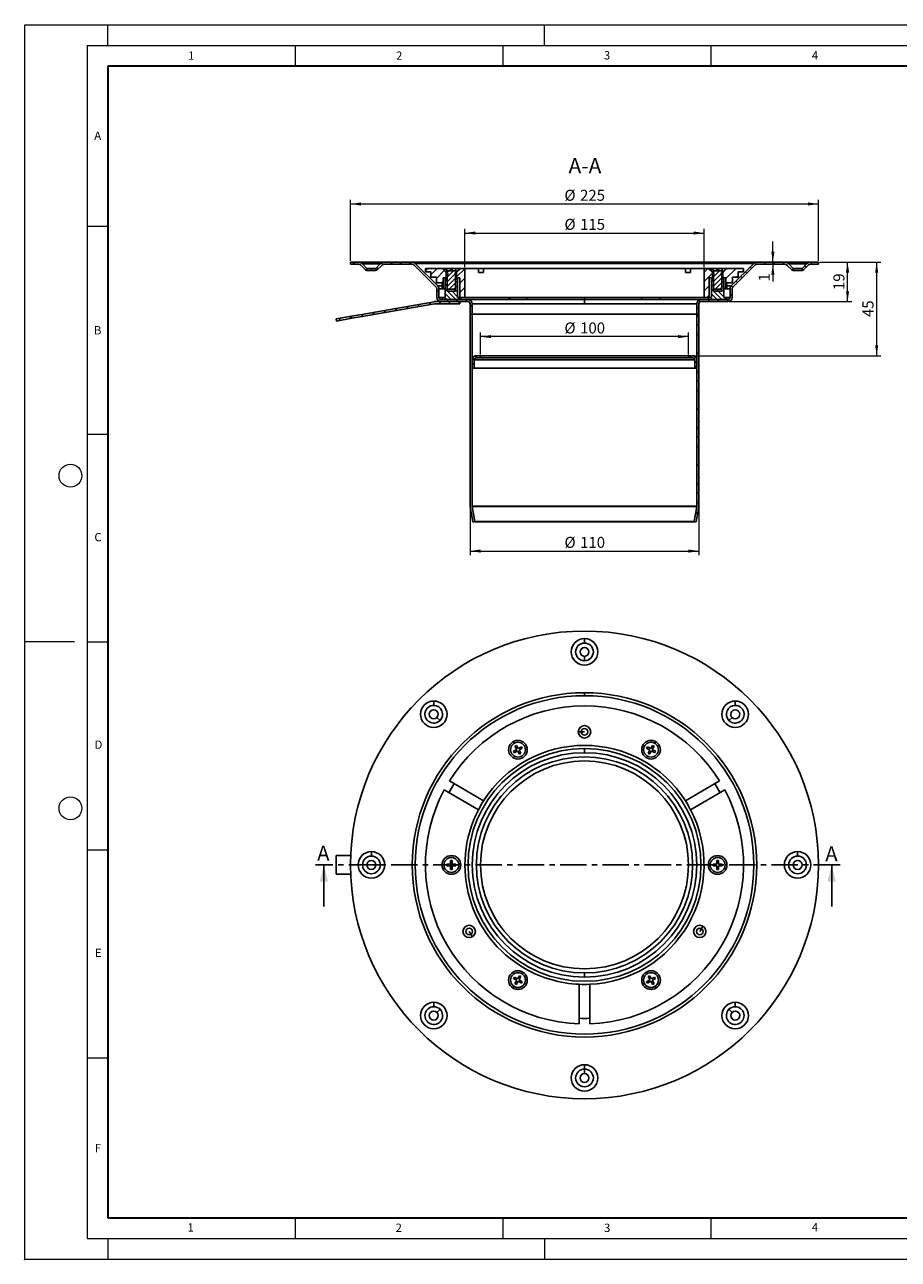
# Model space of a CAD drawing. Units: millimetres. Extents: x 0 to 420, y 0 to 297.
# Drawn here: x 0 to 210, y 0 to 297 of the extents above; entities that cross this region are included whole.
import ezdxf

# ---------------------------------------------------------------- set-up
doc = ezdxf.new("R2010")
doc.units = ezdxf.units.MM
doc.header["$PDSIZE"] = -1
doc.linetypes.add('CENTER', pattern=[10.16, 6.35, -1.27, 1.27, -1.27])
doc.styles.add('SLDTEXTSTYLE0', font='TXT', dxfattribs={"width": 0.605})
doc.dimstyles.new('SLDDIMSTYLE0', dxfattribs={"dimtxt": 2.568319, "dimasz": 2.5, "dimexe": 0, "dimexo": 0.0625, "dimgap": 0.64208, "dimtad": 1, "dimdec": 1, "dimlfac": 2, "dimrnd": 1e-09, "dimzin": 12, "dimdsep": 46, "dimtxsty": 'SLDTEXTSTYLE0', "dimsah": 1, "dimcen": 0.09, "dimadec": 0, "dimazin": 3, "dimtfac": 1, "dimtdec": 1, "dimtofl": 0, "dimtmove": 0, "dimatfit": 3, "dimfxl": 0, "dimfrac": 2, "dimtolj": 1, "dimtzin": 12, "dimarcsym": 0})
doc.dimstyles.new('SLDDIMSTYLE1', dxfattribs={"dimtxt": 2.568319, "dimasz": 2.5, "dimexe": 0, "dimexo": 0.0625, "dimgap": 0.64208, "dimtad": 1, "dimdec": 1, "dimlfac": 2, "dimrnd": 1e-09, "dimzin": 12, "dimdsep": 46, "dimtxsty": 'SLDTEXTSTYLE0', "dimsah": 1, "dimcen": 0.09, "dimadec": 0, "dimazin": 3, "dimtfac": 1, "dimtdec": 1, "dimtmove": 0, "dimatfit": 0, "dimfxl": 0, "dimfrac": 2, "dimtolj": 1, "dimtzin": 12, "dimarcsym": 0})

# ---------------------------------------------------------------- blocks, each defined once
blk = doc.blocks.new('_D')
at = {"color": 7, "linetype": 'Continuous', "lineweight": 0}
for p, q in [((107.1, 180.91), (107.1, 169.38)), ((162.1, 180.91), (162.1, 169.38)), ((107.1, 170.38), (162.1, 170.38))]:
    blk.add_line(p, q, dxfattribs=at)
at = {"color": 7, "linetype": 'Continuous', "lineweight": 18}
for points in [[(107.1, 170.38), (109.6, 170), (109.6, 170.75)], [(162.1, 170.38), (159.6, 170.75), (159.6, 170)]]:
    blk.add_solid(points, dxfattribs=at)
at = {"color": 7, "linetype": 'Continuous', "lineweight": 18, "char_height": 2.646, "attachment_point": 1, "style": 'SLDTEXTSTYLE0'}
for s, insert in [('%%c', (129.78, 173.79)), ('110', (133.53, 173.79))]:
    blk.add_mtext(s, dxfattribs=dict(at, insert=insert))
blk = doc.blocks.new('_D_1')
at = {"color": 7, "linetype": 'Continuous', "lineweight": 0}
for p, q in [((191.15, 239.88), (205.85, 239.88)), ((204.85, 217.38), (204.85, 239.88)), ((160.9, 217.38), (205.85, 217.38))]:
    blk.add_line(p, q, dxfattribs=at)
at = {"color": 7, "linetype": 'Continuous', "lineweight": 18}
for points in [[(204.85, 239.88), (204.47, 237.38), (205.22, 237.38)], [(204.85, 217.38), (205.22, 219.88), (204.47, 219.88)]]:
    blk.add_solid(points, dxfattribs=at)
at = {"color": 7, "linetype": 'Continuous', "lineweight": 18, "insert": (201.44, 226.67), "char_height": 2.646, "attachment_point": 1, "rotation": 90, "style": 'SLDTEXTSTYLE0'}
blk.add_mtext('45', dxfattribs=at)
blk = doc.blocks.new('_D_2')
at = {"color": 7, "linetype": 'Continuous', "lineweight": 0}
for p, q in [((191.15, 239.88), (198.85, 239.88)), ((197.85, 230.38), (197.85, 239.88)), ((169.4, 230.38), (198.85, 230.38))]:
    blk.add_line(p, q, dxfattribs=at)
at = {"color": 7, "linetype": 'Continuous', "lineweight": 18}
for points in [[(197.85, 239.88), (197.47, 237.38), (198.22, 237.38)], [(197.85, 230.38), (198.22, 232.88), (197.47, 232.88)]]:
    blk.add_solid(points, dxfattribs=at)
at = {"color": 7, "linetype": 'Continuous', "lineweight": 18, "insert": (194.44, 233.17), "char_height": 2.646, "attachment_point": 1, "rotation": 90, "style": 'SLDTEXTSTYLE0'}
blk.add_mtext('19', dxfattribs=at)
blk = doc.blocks.new('_D_3')
at = {"color": 7, "linetype": 'Continuous', "lineweight": 0}
for p, q in [((78.35, 240.18), (78.35, 254.88)), ((78.35, 253.88), (190.85, 253.88)), ((190.85, 240.18), (190.85, 254.88))]:
    blk.add_line(p, q, dxfattribs=at)
at = {"color": 7, "linetype": 'Continuous', "lineweight": 18}
for points in [[(78.35, 253.88), (80.85, 253.5), (80.85, 254.25)], [(190.85, 253.88), (188.35, 254.25), (188.35, 253.5)]]:
    blk.add_solid(points, dxfattribs=at)
at = {"color": 7, "linetype": 'Continuous', "lineweight": 18, "char_height": 2.646, "attachment_point": 1, "style": 'SLDTEXTSTYLE0'}
for s, insert in [('%%c', (129.78, 257.29)), ('225', (133.53, 257.29))]:
    blk.add_mtext(s, dxfattribs=dict(at, insert=insert))
blk = doc.blocks.new('_D_4')
at = {"color": 7, "linetype": 'Continuous', "lineweight": 0}
for p, q in [((179.88, 239.88), (179.88, 244.88)), ((179.88, 239.38), (179.88, 239.88)), ((179.88, 239.38), (179.88, 235.22))]:
    blk.add_line(p, q, dxfattribs=at)
at = {"color": 7, "linetype": 'Continuous', "lineweight": 18}
for points in [[(179.88, 239.88), (180.26, 242.38), (179.51, 242.38)], [(179.88, 239.38), (179.51, 236.88), (180.26, 236.88)]]:
    blk.add_solid(points, dxfattribs=at)
at = {"color": 7, "linetype": 'Continuous', "lineweight": 18, "insert": (176.47, 235.22), "char_height": 2.65, "attachment_point": 1, "rotation": 90, "style": 'SLDTEXTSTYLE0'}
blk.add_mtext('1', dxfattribs=at)
blk = doc.blocks.new('_D_5')
at = {"color": 7, "linetype": 'Continuous', "lineweight": 0}
for p, q in [((109.6, 217.68), (109.6, 222.96)), ((159.6, 217.68), (159.6, 222.96)), ((159.6, 221.96), (109.6, 221.96))]:
    blk.add_line(p, q, dxfattribs=at)
at = {"color": 7, "linetype": 'Continuous', "lineweight": 18}
for points in [[(109.6, 221.96), (112.1, 221.59), (112.1, 222.34)], [(159.6, 221.96), (157.1, 222.34), (157.1, 221.59)]]:
    blk.add_solid(points, dxfattribs=at)
at = {"color": 7, "linetype": 'Continuous', "lineweight": 18, "char_height": 2.646, "attachment_point": 1, "style": 'SLDTEXTSTYLE0'}
for s, insert in [('%%c', (129.78, 225.37)), ('100', (133.53, 225.37))]:
    blk.add_mtext(s, dxfattribs=dict(at, insert=insert))
blk = doc.blocks.new('_D_6')
at = {"color": 7, "linetype": 'Continuous', "lineweight": 0}
for p, q in [((105.85, 238.68), (105.85, 247.88)), ((105.85, 246.88), (163.35, 246.88)), ((163.35, 238.68), (163.35, 247.88))]:
    blk.add_line(p, q, dxfattribs=at)
at = {"color": 7, "linetype": 'Continuous', "lineweight": 18}
for points in [[(105.85, 246.88), (108.35, 246.5), (108.35, 247.25)], [(163.35, 246.88), (160.85, 247.25), (160.85, 246.5)]]:
    blk.add_solid(points, dxfattribs=at)
at = {"color": 7, "linetype": 'Continuous', "lineweight": 18, "char_height": 2.646, "attachment_point": 1, "style": 'SLDTEXTSTYLE0'}
for s, insert in [('%%c', (129.78, 250.29)), ('115', (133.53, 250.29))]:
    blk.add_mtext(s, dxfattribs=dict(at, insert=insert))

msp = doc.modelspace()

# ---------------------------------------------------------------- hatches: boundary and pattern name
at = {"linetype": 'Continuous', "lineweight": 18}
h = msp.add_hatch(dxfattribs=at)
h.set_pattern_fill('ANSI31', scale=0.5, angle=90, style=0)
edge = h.paths.add_edge_path(flags=0)
edge.add_line((78.347, 239.379), (80.158, 239.379))
edge.add_arc((80.158, 238.379), 1, 45, 90, ccw=False)
edge.add_line((80.865, 239.086), (81.925, 238.026))
edge.add_arc((82.279, 238.379), 0.5, 225, 269.1856)
edge.add_line((82.272, 237.879), (82.272, 238.386))
edge.add_line((82.272, 238.386), (81.218, 239.44))
edge.add_arc((80.158, 238.379), 1.5, 45, 90)
edge.add_line((80.158, 239.879), (78.347, 239.879))
edge.add_line((78.347, 239.879), (78.347, 239.379))
h = msp.add_hatch(dxfattribs=at)
h.set_pattern_fill('ANSI31', scale=0.5, angle=90, style=0)
edge = h.paths.add_edge_path(flags=0)
edge.add_line((84.768, 238.026), (85.829, 239.086))
edge.add_arc((86.536, 238.379), 1, 90, 135, ccw=False)
edge.add_line((86.536, 239.379), (93.183, 239.379))
edge.add_arc((93.183, 238.879), 0.5, 45, 90, ccw=False)
edge.add_line((93.536, 239.233), (98.95, 233.819))
edge.add_arc((98.597, 233.465), 0.5, 0, 45, ccw=False)
edge.add_line((99.097, 233.465), (99.097, 231.379))
edge.add_arc((100.097, 231.379), 1, 180, 270)
edge.add_line((100.097, 230.379), (106.597, 230.379))
edge.add_arc((106.597, 229.879), 0.5, 0, 90, ccw=False)
edge.add_line((107.097, 229.879), (107.097, 227.379))
edge.add_line((107.097, 227.379), (107.597, 227.379))
edge.add_line((107.597, 227.379), (107.597, 229.879))
edge.add_arc((106.597, 229.879), 1, 0, 90)
edge.add_line((106.597, 230.879), (100.097, 230.879))
edge.add_arc((100.097, 231.379), 0.5, 180, 270, ccw=False)
edge.add_line((99.597, 231.379), (99.597, 233.465))
edge.add_arc((98.597, 233.465), 1, 0, 45)
edge.add_line((99.304, 234.172), (93.89, 239.586))
edge.add_arc((93.183, 238.879), 1, 45, 90)
edge.add_line((93.183, 239.879), (86.536, 239.879))
edge.add_arc((86.536, 238.379), 1.5, 90, 135)
edge.add_line((85.475, 239.44), (84.422, 238.386))
edge.add_line((84.422, 238.386), (84.422, 237.879))
edge.add_arc((84.415, 238.379), 0.5, 270.8144, 315)
h = msp.add_hatch(dxfattribs=at)
h.set_pattern_fill('ANSI31', scale=0.5, style=0)
h.paths.add_polyline_path([(100.347, 234.879), (100.347, 233.529), (100.597, 233.529), (100.597, 236.129), (101.347, 236.129), (101.347, 237.379), (100.347, 238.379), (96.347, 238.379), (96.347, 237.529), (97.672, 237.529), (97.672, 236.229), (99.022, 236.229), (99.022, 234.879)], flags=0)
h = msp.add_hatch(dxfattribs=at)
h.set_pattern_fill('ANSI31', scale=0.25, style=0)
edge = h.paths.add_edge_path(flags=0)
edge.add_line((103.597, 233.379), (103.597, 236.579))
edge.add_line((103.597, 236.579), (103.478, 237.093))
edge.add_arc((103.673, 237.138), 0.2, 135, 192.98744, ccw=False)
edge.add_line((103.532, 237.279), (104.382, 238.129))
edge.add_line((104.382, 238.129), (104.382, 238.379))
edge.add_line((104.382, 238.379), (103.697, 238.379))
edge.add_line((103.697, 238.379), (103.697, 237.779))
edge.add_line((103.697, 237.779), (101.497, 237.779))
edge.add_line((101.497, 237.779), (101.497, 238.379))
edge.add_line((101.497, 238.379), (100.812, 238.379))
edge.add_line((100.812, 238.379), (100.812, 238.129))
edge.add_line((100.812, 238.129), (101.662, 237.279))
edge.add_arc((101.521, 237.138), 0.2, -12.98744, 45, ccw=False)
edge.add_line((101.715, 237.093), (101.597, 236.579))
edge.add_line((101.597, 236.579), (101.597, 233.379))
edge.add_line((101.597, 233.379), (103.597, 233.379))
h = msp.add_hatch(dxfattribs=at)
h.set_pattern_fill('ANSI31', scale=0.5, style=0)
h.paths.add_polyline_path([(103.847, 236.129), (104.597, 236.129), (104.597, 231.379), (105.847, 231.379), (105.847, 238.379), (104.847, 238.379), (103.847, 237.379)], flags=0)
h = msp.add_hatch(dxfattribs=at)
h.set_pattern_fill('ANSI31', scale=0.5, angle=90, style=0)
edge = h.paths.add_edge_path(flags=0)
edge.add_line((176.011, 239.379), (182.658, 239.379))
edge.add_arc((182.658, 238.379), 1, 45, 90, ccw=False)
edge.add_line((183.365, 239.086), (184.425, 238.026))
edge.add_arc((184.779, 238.379), 0.5, 225, 269.1856)
edge.add_line((184.772, 237.879), (184.772, 238.386))
edge.add_line((184.772, 238.386), (183.718, 239.44))
edge.add_arc((182.658, 238.379), 1.5, 45, 90)
edge.add_line((182.658, 239.879), (176.011, 239.879))
edge.add_arc((176.011, 238.879), 1, 90, 135)
edge.add_line((175.304, 239.586), (169.89, 234.172))
edge.add_arc((170.597, 233.465), 1, 135, 180)
edge.add_line((169.597, 233.465), (169.597, 231.379))
edge.add_arc((169.097, 231.379), 0.5, 270, 360, ccw=False)
edge.add_line((169.097, 230.879), (162.597, 230.879))
edge.add_arc((162.597, 229.879), 1, 90, 180)
edge.add_line((161.597, 229.879), (161.597, 227.379))
edge.add_line((161.597, 227.379), (162.097, 227.379))
edge.add_line((162.097, 227.379), (162.097, 229.879))
edge.add_arc((162.597, 229.879), 0.5, 90, 180, ccw=False)
edge.add_line((162.597, 230.379), (169.097, 230.379))
edge.add_arc((169.097, 231.379), 1, 270, 360)
edge.add_line((170.097, 231.379), (170.097, 233.465))
edge.add_arc((170.597, 233.465), 0.5, 135, 180, ccw=False)
edge.add_line((170.243, 233.819), (175.658, 239.233))
edge.add_arc((176.011, 238.879), 0.5, 90, 135, ccw=False)
h = msp.add_hatch(dxfattribs=at)
h.set_pattern_fill('ANSI31', scale=0.5, style=0)
h.paths.add_polyline_path([(164.597, 236.129), (165.347, 236.129), (165.347, 237.379), (164.347, 238.379), (163.347, 238.379), (163.347, 231.379), (164.597, 231.379)], flags=0)
h = msp.add_hatch(dxfattribs=at)
h.set_pattern_fill('ANSI31', scale=0.25, style=0)
edge = h.paths.add_edge_path(flags=0)
edge.add_line((165.597, 236.579), (165.597, 233.379))
edge.add_line((165.597, 233.379), (167.597, 233.379))
edge.add_line((167.597, 233.379), (167.597, 236.579))
edge.add_line((167.597, 236.579), (167.478, 237.093))
edge.add_arc((167.673, 237.138), 0.2, 135, 192.98744, ccw=False)
edge.add_line((167.532, 237.279), (168.382, 238.129))
edge.add_line((168.382, 238.129), (168.382, 238.379))
edge.add_line((168.382, 238.379), (167.697, 238.379))
edge.add_line((167.697, 238.379), (167.697, 237.779))
edge.add_line((167.697, 237.779), (165.497, 237.779))
edge.add_line((165.497, 237.779), (165.497, 238.379))
edge.add_line((165.497, 238.379), (164.812, 238.379))
edge.add_line((164.812, 238.379), (164.812, 238.129))
edge.add_line((164.812, 238.129), (165.662, 237.279))
edge.add_arc((165.521, 237.138), 0.2, -12.98744, 45, ccw=False)
edge.add_line((165.715, 237.093), (165.597, 236.579))
h = msp.add_hatch(dxfattribs=at)
h.set_pattern_fill('ANSI31', scale=0.5, style=0)
h.paths.add_polyline_path([(168.847, 233.529), (168.847, 234.879), (170.172, 234.879), (170.172, 236.229), (171.522, 236.229), (171.522, 237.529), (172.847, 237.529), (172.847, 238.379), (168.847, 238.379), (167.847, 237.379), (167.847, 236.129), (168.597, 236.129), (168.597, 233.529)], flags=0)
h = msp.add_hatch(dxfattribs=at)
h.set_pattern_fill('ANSI31', scale=0.5, angle=90, style=0)
edge = h.paths.add_edge_path(flags=0)
edge.add_line((187.268, 238.026), (188.329, 239.086))
edge.add_arc((189.036, 238.379), 1, 90, 135, ccw=False)
edge.add_line((189.036, 239.379), (190.847, 239.379))
edge.add_line((190.847, 239.379), (190.847, 239.879))
edge.add_line((190.847, 239.879), (189.036, 239.879))
edge.add_arc((189.036, 238.379), 1.5, 90, 135)
edge.add_line((187.975, 239.44), (186.922, 238.386))
edge.add_line((186.922, 238.386), (186.922, 237.879))
edge.add_arc((186.915, 238.379), 0.5, 270.8144, 315)
h = msp.add_hatch(dxfattribs=at)
h.set_pattern_fill('ANSI31', scale=0.25, angle=90, style=0)
h.paths.add_polyline_path([(100.422, 231.379), (100.422, 230.879), (104.772, 230.879), (104.772, 231.379), (104.097, 231.379), (104.097, 235.779), (103.997, 235.879), (103.597, 235.879), (103.597, 232.879), (101.597, 232.879), (101.597, 235.879), (101.197, 235.879), (101.097, 235.779), (101.097, 231.379)], flags=0)
h = msp.add_hatch(dxfattribs=at)
h.set_pattern_fill('ANSI31', scale=0.25, angle=90, style=0)
h.paths.add_polyline_path([(164.422, 231.379), (164.422, 230.879), (168.772, 230.879), (168.772, 231.379), (168.097, 231.379), (168.097, 235.779), (167.997, 235.879), (167.597, 235.879), (167.597, 232.879), (165.597, 232.879), (165.597, 235.879), (165.197, 235.879), (165.097, 235.779), (165.097, 231.379)], flags=0)
h = msp.add_hatch(dxfattribs=at)
h.set_pattern_fill('ANSI31', scale=0.5, style=0)
edge = h.paths.add_edge_path(flags=0)
edge.add_line((98.655, 229.879), (104.597, 229.879))
edge.add_line((104.597, 229.879), (104.597, 230.379))
edge.add_line((104.597, 230.379), (98.655, 230.379))
edge.add_arc((98.655, 229.379), 1, 90, 100)
edge.add_line((98.482, 230.364), (81.059, 227.292))
edge.add_line((81.059, 227.292), (81.146, 226.8))
edge.add_line((81.146, 226.8), (98.568, 229.872))
edge.add_arc((98.655, 229.379), 0.5, 90, 100, ccw=False)
h = msp.add_hatch(dxfattribs=at)
h.set_pattern_fill('ANSI31', scale=0.5, style=0)
h.paths.add_polyline_path([(74.991, 225.714), (78.684, 226.366), (78.597, 226.858), (74.904, 226.207)], flags=0)
h = msp.add_hatch(dxfattribs=at)
h.set_pattern_fill('ANSI31', scale=0.5, style=0)
edge = h.paths.add_edge_path(flags=0)
edge.add_arc((161.097, 181.212), 0.5, 350.53768, 360, ccw=False)
edge.add_line((161.59, 181.13), (160.979, 177.462))
edge.add_line((160.979, 177.462), (161.472, 177.379))
edge.add_line((161.472, 177.379), (162.083, 181.048))
edge.add_arc((161.097, 181.212), 1, 350.53768, 360)
edge.add_line((162.097, 181.212), (162.097, 227.379))
edge.add_line((162.097, 227.379), (161.597, 227.379))
edge.add_line((161.597, 227.379), (161.597, 181.212))
h = msp.add_hatch(dxfattribs=at)
h.set_pattern_fill('ANSI31', scale=0.25, angle=90, style=0)
edge = h.paths.add_edge_path(flags=0)
edge.add_line((107.597, 214.379), (108.097, 214.379))
edge.add_line((108.097, 214.379), (108.097, 216.379))
edge.add_arc((108.597, 216.379), 0.5, 90, 180, ccw=False)
edge.add_line((108.597, 216.879), (109.597, 216.879))
edge.add_line((109.597, 216.879), (109.597, 217.379))
edge.add_line((109.597, 217.379), (108.597, 217.379))
edge.add_arc((108.597, 216.379), 1, 90, 180)
edge.add_line((107.597, 216.379), (107.597, 214.379))
h = msp.add_hatch(dxfattribs=at)
h.set_pattern_fill('ANSI31', scale=0.25, angle=90, style=0)
edge = h.paths.add_edge_path(flags=0)
edge.add_arc((160.597, 216.379), 0.5, 0, 90, ccw=False)
edge.add_line((161.097, 216.379), (161.097, 214.379))
edge.add_line((161.097, 214.379), (161.597, 214.379))
edge.add_line((161.597, 214.379), (161.597, 216.379))
edge.add_arc((160.597, 216.379), 1, 0, 90)
edge.add_line((160.597, 217.379), (159.597, 217.379))
edge.add_line((159.597, 217.379), (159.597, 216.879))
edge.add_line((159.597, 216.879), (160.597, 216.879))

# ---------------------------------------------------------------- linework, layer by layer
at = {"color": 7, "linetype": 'Continuous', "lineweight": 18}
for p, q in [((0, 0), (0, 297)), ((0, 297), (420, 297)), ((20, 292), (20, 297)), ((125, 292), (125, 297)), ((15, 292), (415, 292)), ((15, 292), (15, 5)), ((65, 292), (65, 287)), ((115, 292), (115, 287)), ((165, 292), (165, 287)), ((15, 248.5), (20, 248.5)), ((15, 198.5), (20, 198.5)), ((12, 148.5), (0, 148.5)), ((15, 148.5), (20, 148.5)), ((15, 98.5), (20, 98.5)), ((15, 48.5), (20, 48.5)), ((65, 10), (65, 5)), ((115, 10), (115, 5)), ((165, 10), (165, 5)), ((15, 5), (415, 5)), ((20, 5), (20, 0)), ((125, 5), (125, 0)), ((0, 0), (420, 0))]:
    msp.add_line(p, q, dxfattribs=at)
at = {"color": 7, "linetype": 'Continuous', "lineweight": 35}
for p, q in [((20, 287), (20, 10)), ((410, 287), (20, 287)), ((20, 10), (415, 10))]:
    msp.add_line(p, q, dxfattribs=at)
at = {"color": 7, "linetype": 'Continuous', "lineweight": 25}
for p, q in [((78.347, 239.379), (78.347, 239.879)), ((78.347, 239.879), (80.158, 239.879)), ((80.158, 239.379), (78.347, 239.379)), ((83.347, 239.879), (80.158, 239.879)), ((81.925, 238.026), (80.865, 239.086)), ((83.347, 239.44), (81.218, 239.44)), ((82.272, 238.386), (81.218, 239.44)), ((82.272, 238.386), (83.347, 238.386)), ((82.272, 237.879), (82.272, 238.386)), ((83.347, 237.879), (82.272, 237.879)), ((83.347, 239.879), (83.347, 239.44)), ((86.536, 239.879), (83.347, 239.879)), ((85.475, 239.44), (83.347, 239.44)), ((83.347, 238.386), (84.422, 238.386)), ((83.347, 237.879), (83.347, 238.386)), ((84.422, 237.879), (83.347, 237.879)), ((85.475, 239.44), (84.422, 238.386)), ((84.422, 238.386), (84.422, 237.879)), ((84.768, 238.026), (85.829, 239.086)), ((86.536, 239.879), (93.183, 239.879)), ((93.183, 239.379), (86.536, 239.379)), ((134.597, 239.879), (93.183, 239.879)), ((98.95, 233.819), (93.536, 239.233)), ((99.304, 234.172), (93.89, 239.586)), ((134.597, 239.586), (93.89, 239.586)), ((96.347, 237.529), (96.347, 238.379)), ((96.347, 238.379), (100.347, 238.379)), ((101.347, 237.379), (100.347, 238.379)), ((100.347, 238.379), (100.812, 238.379)), ((100.812, 238.129), (100.812, 238.379)), ((100.812, 238.379), (101.497, 238.379)), ((101.662, 237.279), (100.812, 238.129)), ((101.497, 237.779), (101.497, 238.379)), ((101.497, 238.379), (102.397, 238.379)), ((103.697, 237.779), (101.497, 237.779)), ((102.397, 238.379), (102.397, 237.779)), ((102.397, 238.379), (102.797, 238.379)), ((102.797, 238.379), (102.797, 237.779)), ((102.797, 238.379), (103.697, 238.379)), ((103.532, 237.279), (104.382, 238.129)), ((103.697, 238.379), (103.697, 237.779)), ((103.697, 238.379), (104.382, 238.379)), ((104.847, 238.379), (103.847, 237.379)), ((104.382, 238.129), (104.382, 238.379)), ((104.382, 238.379), (104.847, 238.379)), ((104.847, 238.379), (105.847, 238.379)), ((105.847, 231.379), (105.847, 238.379)), ((109.097, 238.379), (105.847, 238.379)), ((109.097, 237.379), (109.097, 238.379)), ((109.097, 238.379), (110.347, 238.379)), ((110.347, 238.379), (110.347, 237.379)), ((158.847, 238.379), (110.347, 238.379)), ((134.597, 239.586), (134.597, 239.879)), ((176.011, 239.879), (134.597, 239.879)), ((175.304, 239.586), (134.597, 239.586)), ((158.847, 237.379), (158.847, 238.379)), ((158.847, 238.379), (160.097, 238.379)), ((160.097, 238.379), (160.097, 237.379)), ((163.347, 238.379), (160.097, 238.379)), ((163.347, 238.379), (163.347, 231.379)), ((163.347, 238.379), (164.347, 238.379)), ((165.347, 237.379), (164.347, 238.379)), ((164.347, 238.379), (164.812, 238.379)), ((164.812, 238.129), (164.812, 238.379)), ((164.812, 238.379), (165.497, 238.379)), ((165.662, 237.279), (164.812, 238.129)), ((165.497, 237.779), (165.497, 238.379)), ((165.497, 238.379), (166.397, 238.379)), ((167.697, 237.779), (165.497, 237.779)), ((166.397, 238.379), (166.397, 237.779)), ((166.397, 238.379), (166.797, 238.379)), ((166.797, 238.379), (166.797, 237.779)), ((166.797, 238.379), (167.697, 238.379)), ((168.382, 238.129), (167.532, 237.279)), ((167.697, 238.379), (167.697, 237.779)), ((167.697, 238.379), (168.382, 238.379)), ((168.847, 238.379), (167.847, 237.379)), ((168.382, 238.379), (168.382, 238.129)), ((168.382, 238.379), (168.847, 238.379)), ((168.847, 238.379), (172.847, 238.379)), ((175.304, 239.586), (169.89, 234.172)), ((175.658, 239.233), (170.243, 233.819)), ((172.847, 238.379), (172.847, 237.529)), ((176.011, 239.879), (182.658, 239.879)), ((182.658, 239.379), (176.011, 239.379)), ((185.847, 239.879), (182.658, 239.879)), ((184.425, 238.026), (183.365, 239.086)), ((183.718, 239.44), (184.772, 238.386)), ((185.847, 239.44), (183.718, 239.44)), ((184.772, 237.879), (184.772, 238.386)), ((184.772, 238.386), (186.922, 238.386)), ((186.922, 237.879), (184.772, 237.879)), ((185.847, 239.879), (185.847, 239.44)), ((189.036, 239.879), (185.847, 239.879)), ((187.975, 239.44), (185.847, 239.44)), ((187.975, 239.44), (186.922, 238.386)), ((186.922, 238.386), (186.922, 237.879)), ((188.329, 239.086), (187.268, 238.026)), ((189.036, 239.879), (190.847, 239.879)), ((190.847, 239.379), (189.036, 239.379)), ((190.847, 239.879), (190.847, 239.379)), ((97.672, 237.529), (96.347, 237.529)), ((97.672, 236.229), (97.672, 237.529)), ((99.022, 236.229), (97.672, 236.229)), ((99.022, 234.879), (99.022, 236.229)), ((100.347, 234.879), (99.022, 234.879)), ((100.347, 233.529), (100.347, 234.879)), ((101.347, 236.129), (100.597, 236.129)), ((100.597, 233.529), (100.597, 236.129)), ((101.097, 235.779), (101.197, 235.879)), ((101.097, 231.379), (101.097, 235.779)), ((101.597, 235.879), (101.197, 235.879)), ((101.347, 236.129), (101.347, 237.379)), ((101.562, 237.379), (101.347, 237.379)), ((101.347, 236.129), (101.597, 236.129)), ((101.597, 236.579), (101.715, 237.093)), ((101.597, 233.379), (101.597, 236.579)), ((101.597, 232.879), (101.597, 235.879)), ((103.597, 236.579), (103.478, 237.093)), ((103.597, 233.379), (103.597, 236.579)), ((103.597, 236.129), (103.847, 236.129)), ((103.597, 235.879), (103.597, 232.879)), ((103.997, 235.879), (103.597, 235.879)), ((103.847, 237.379), (103.632, 237.379)), ((103.847, 237.379), (103.847, 236.129)), ((104.597, 236.129), (103.847, 236.129)), ((103.997, 235.879), (104.097, 235.779)), ((104.097, 235.779), (104.097, 231.379)), ((104.597, 236.129), (104.597, 231.379)), ((110.347, 237.379), (109.097, 237.379)), ((160.097, 237.379), (158.847, 237.379)), ((164.597, 231.379), (164.597, 236.129)), ((165.347, 236.129), (164.597, 236.129)), ((165.097, 235.779), (165.197, 235.879)), ((165.097, 231.379), (165.097, 235.779)), ((165.597, 235.879), (165.197, 235.879)), ((165.562, 237.379), (165.347, 237.379)), ((165.347, 236.129), (165.347, 237.379)), ((165.347, 236.129), (165.597, 236.129)), ((165.597, 236.579), (165.715, 237.093)), ((165.597, 233.379), (165.597, 236.579)), ((165.597, 232.879), (165.597, 235.879)), ((167.478, 237.093), (167.597, 236.579)), ((167.597, 236.579), (167.597, 233.379)), ((167.597, 236.129), (167.847, 236.129)), ((167.597, 235.879), (167.597, 232.879)), ((167.997, 235.879), (167.597, 235.879)), ((167.847, 237.379), (167.632, 237.379)), ((167.847, 237.379), (167.847, 236.129)), ((168.597, 236.129), (167.847, 236.129)), ((167.997, 235.879), (168.097, 235.779)), ((168.097, 235.779), (168.097, 231.379)), ((168.597, 236.129), (168.597, 233.529)), ((168.847, 234.879), (168.847, 233.529)), ((170.172, 234.879), (168.847, 234.879)), ((170.172, 236.229), (170.172, 234.879)), ((171.522, 236.229), (170.172, 236.229)), ((171.522, 237.529), (171.522, 236.229)), ((172.847, 237.529), (171.522, 237.529)), ((99.097, 231.379), (99.097, 233.465)), ((100.347, 234.172), (99.304, 234.172)), ((99.597, 231.379), (99.597, 233.465)), ((101.097, 233.465), (99.597, 233.465)), ((100.597, 233.529), (100.347, 233.529)), ((101.097, 233.529), (100.597, 233.529)), ((103.597, 233.379), (101.597, 233.379)), ((103.597, 232.879), (101.597, 232.879)), ((167.597, 233.379), (165.597, 233.379)), ((167.597, 232.879), (165.597, 232.879)), ((166.597, 233.379), (166.597, 232.879)), ((168.597, 233.529), (168.097, 233.529)), ((169.597, 233.465), (168.097, 233.465)), ((168.847, 233.529), (168.597, 233.529)), ((169.89, 234.172), (168.847, 234.172)), ((169.597, 233.465), (169.597, 231.379)), ((170.097, 233.465), (170.097, 231.379)), ((98.482, 230.364), (81.059, 227.292)), ((98.568, 229.872), (81.146, 226.8)), ((104.597, 230.379), (98.655, 230.379)), ((104.597, 229.879), (98.655, 229.879)), ((100.422, 231.379), (99.597, 231.379)), ((100.097, 230.879), (106.597, 230.879)), ((106.597, 230.379), (100.097, 230.379)), ((100.422, 230.879), (100.422, 231.379)), ((101.097, 231.379), (100.422, 231.379)), ((104.772, 230.879), (100.422, 230.879)), ((104.772, 231.379), (104.097, 231.379)), ((105.847, 231.379), (104.597, 231.379)), ((104.597, 230.379), (104.597, 229.879)), ((104.772, 231.379), (104.772, 230.879)), ((163.347, 231.379), (105.847, 231.379)), ((134.597, 230.879), (106.597, 230.879)), ((107.097, 227.379), (107.097, 229.879)), ((134.597, 229.879), (107.597, 229.879)), ((107.597, 227.379), (107.597, 229.879)), ((116.422, 231.379), (116.422, 230.879)), ((116.713, 231.379), (116.713, 230.879)), ((120.772, 230.879), (120.772, 231.379)), ((134.597, 231.379), (134.597, 230.879)), ((134.597, 229.879), (134.597, 230.879)), ((162.597, 230.879), (134.597, 230.879)), ((161.597, 229.879), (134.597, 229.879)), ((148.422, 231.379), (148.422, 230.879)), ((152.772, 230.879), (152.772, 231.379)), ((161.597, 229.879), (161.597, 227.379)), ((162.097, 229.879), (162.097, 227.379)), ((162.597, 230.879), (169.097, 230.879)), ((169.097, 230.379), (162.597, 230.379)), ((164.597, 231.379), (163.347, 231.379)), ((165.097, 231.379), (164.422, 231.379)), ((164.422, 230.879), (164.422, 231.379)), ((168.772, 230.879), (164.422, 230.879)), ((168.772, 231.379), (168.097, 231.379)), ((168.772, 231.379), (168.772, 230.879)), ((169.597, 231.379), (168.772, 231.379)), ((78.597, 226.858), (74.904, 226.207)), ((74.991, 225.714), (74.904, 226.207)), ((78.684, 226.366), (74.991, 225.714)), ((78.597, 226.858), (81.059, 227.292)), ((78.684, 226.366), (78.597, 226.858)), ((81.146, 226.8), (78.684, 226.366)), ((81.059, 227.292), (81.146, 226.8)), ((107.097, 227.379), (107.097, 181.212)), ((107.597, 227.379), (107.097, 227.379)), ((107.597, 227.379), (107.097, 227.379)), ((107.597, 181.212), (107.597, 227.379)), ((107.597, 227.379), (161.597, 227.379)), ((161.597, 227.379), (107.597, 227.379)), ((161.597, 227.379), (161.597, 181.212)), ((161.597, 227.379), (162.097, 227.379)), ((162.097, 227.379), (161.597, 227.379)), ((162.097, 227.379), (162.097, 181.212)), ((108.597, 217.379), (109.597, 217.379)), ((109.597, 216.879), (108.597, 216.879)), ((109.597, 216.879), (109.597, 217.379)), ((159.597, 217.379), (109.597, 217.379)), ((159.597, 216.879), (109.597, 216.879)), ((159.597, 217.379), (159.597, 216.879)), ((159.597, 217.379), (160.597, 217.379)), ((160.597, 216.879), (159.597, 216.879)), ((107.597, 214.379), (107.597, 216.379)), ((108.097, 214.379), (107.597, 214.379)), ((108.097, 214.379), (108.097, 216.379)), ((161.097, 216.379), (108.097, 216.379)), ((161.097, 214.379), (108.097, 214.379)), ((161.097, 216.379), (161.097, 214.379)), ((161.597, 214.379), (161.097, 214.379)), ((161.597, 216.379), (161.597, 214.379)), ((107.597, 181.212), (161.597, 181.212)), ((107.111, 181.048), (107.722, 177.379)), ((108.215, 177.462), (107.604, 181.13)), ((107.604, 181.13), (161.59, 181.13)), ((161.59, 181.13), (160.979, 177.462)), ((162.083, 181.048), (161.472, 177.379)), ((107.722, 177.379), (108.215, 177.462)), ((107.722, 177.379), (161.472, 177.379)), ((108.215, 177.462), (160.979, 177.462)), ((160.979, 177.462), (161.472, 177.379)), ((134.597, 149.314), (134.597, 148.253)), ((134.597, 143.996), (134.597, 145.05)), ((98.358, 134.303), (98.358, 133.243)), ((134.597, 135.582), (134.597, 136.289)), ((170.836, 134.303), (170.836, 133.243)), ((99.863, 129.609), (99.118, 130.354)), ((169.331, 129.609), (170.076, 130.354)), ((133.097, 126.875), (133.797, 126.875)), ((133.797, 126.875), (134.597, 126.875)), ((117.472, 124.536), (117.704, 124.134)), ((117.544, 122.211), (118.324, 122.661)), ((117.744, 121.865), (117.544, 122.211)), ((118.524, 122.315), (117.744, 121.865)), ((117.874, 123.44), (118.22, 123.64)), ((118.324, 122.661), (117.874, 123.44)), ((118.22, 123.64), (118.67, 122.861)), ((118.974, 121.535), (118.524, 122.315)), ((118.67, 122.861), (119.45, 123.311)), ((119.65, 122.965), (118.87, 122.515)), ((118.87, 122.515), (119.32, 121.735)), ((119.45, 123.311), (119.65, 122.965)), ((134.597, 121.875), (134.597, 122.875)), ((149.544, 122.965), (149.744, 123.311)), ((150.324, 122.515), (149.544, 122.965)), ((149.744, 123.311), (150.524, 122.861)), ((149.874, 121.735), (150.324, 122.515)), ((150.67, 122.315), (150.22, 121.535)), ((150.524, 122.861), (150.974, 123.64)), ((151.45, 121.865), (150.67, 122.315)), ((151.32, 123.44), (150.87, 122.661)), ((150.87, 122.661), (151.65, 122.211)), ((150.974, 123.64), (151.32, 123.44)), ((151.65, 122.211), (151.45, 121.865)), ((151.722, 124.536), (151.489, 124.134)), ((119.32, 121.735), (118.974, 121.535)), ((150.22, 121.535), (149.874, 121.735)), ((109.097, 108.154), (100.864, 112.907)), ((102.114, 115.072), (110.347, 110.319)), ((158.847, 110.319), (167.08, 115.072)), ((168.33, 112.907), (160.097, 108.154)), ((83.347, 98.064), (83.347, 97.003)), ((185.847, 98.064), (185.847, 97.003)), ((74.904, 97.125), (74.904, 92.625)), ((78.392, 97.125), (74.904, 97.125)), ((101.497, 95.075), (102.397, 95.075)), ((101.497, 94.675), (101.497, 95.075)), ((102.397, 95.975), (102.797, 95.975)), ((102.397, 95.075), (102.397, 95.975)), ((102.797, 95.975), (102.797, 95.075)), ((102.797, 95.075), (103.697, 95.075)), ((103.697, 95.075), (103.697, 94.675)), ((165.497, 95.075), (166.397, 95.075)), ((165.497, 94.675), (165.497, 95.075)), ((166.397, 95.975), (166.797, 95.975)), ((166.397, 95.075), (166.397, 95.975)), ((166.797, 95.975), (166.797, 95.075)), ((166.797, 95.075), (167.697, 95.075)), ((167.697, 95.075), (167.697, 94.675)), ((71.926, 84.875), (71.926, 94.875)), ((74.904, 92.625), (78.392, 92.625)), ((85.475, 94.875), (84.422, 94.875)), ((100.347, 94.875), (100.812, 94.875)), ((102.397, 94.675), (101.497, 94.675)), ((102.397, 93.775), (102.397, 94.675)), ((102.797, 93.775), (102.397, 93.775)), ((102.797, 94.675), (102.797, 93.775)), ((103.697, 94.675), (102.797, 94.675)), ((166.397, 94.675), (165.497, 94.675)), ((166.397, 93.775), (166.397, 94.675)), ((166.797, 93.775), (166.397, 93.775)), ((166.797, 94.675), (166.797, 93.775)), ((167.697, 94.675), (166.797, 94.675)), ((168.847, 94.875), (168.382, 94.875)), ((175.304, 94.875), (172.847, 94.875)), ((183.718, 94.875), (184.772, 94.875)), ((194.037, 84.875), (194.037, 94.875)), ((107.284, 78.182), (106.884, 78.875)), ((107.634, 77.576), (107.284, 78.182)), ((162.71, 79.568), (162.31, 78.875)), ((163.06, 80.174), (162.71, 79.568)), ((134.597, 68.875), (134.597, 67.875)), ((117.472, 65.214), (117.704, 65.616)), ((117.544, 67.539), (117.744, 67.885)), ((118.324, 67.089), (117.544, 67.539)), ((117.744, 67.885), (118.524, 67.435)), ((117.874, 66.309), (118.324, 67.089)), ((118.22, 66.109), (117.874, 66.309)), ((118.67, 66.889), (118.22, 66.109)), ((118.524, 67.435), (118.974, 68.215)), ((119.45, 66.439), (118.67, 66.889)), ((119.32, 68.015), (118.87, 67.235)), ((118.87, 67.235), (119.65, 66.785)), ((118.974, 68.215), (119.32, 68.015)), ((119.65, 66.785), (119.45, 66.439)), ((133.347, 56.645), (133.347, 66.152)), ((135.847, 66.152), (135.847, 56.645)), ((149.544, 66.785), (150.324, 67.235)), ((149.744, 66.439), (149.544, 66.785)), ((150.524, 66.889), (149.744, 66.439)), ((149.874, 68.015), (150.22, 68.215)), ((150.324, 67.235), (149.874, 68.015)), ((150.22, 68.215), (150.67, 67.435)), ((150.974, 66.109), (150.524, 66.889)), ((150.67, 67.435), (151.45, 67.885)), ((151.65, 67.539), (150.87, 67.089)), ((150.87, 67.089), (151.32, 66.309)), ((151.32, 66.309), (150.974, 66.109)), ((151.45, 67.885), (151.65, 67.539)), ((151.722, 65.214), (151.489, 65.616)), ((98.358, 61.825), (98.358, 60.764)), ((99.863, 60.141), (99.118, 59.396)), ((169.331, 60.141), (170.076, 59.396)), ((170.836, 61.825), (170.836, 60.764)), ((134.597, 46.814), (134.597, 45.753)), ((134.597, 45.753), (134.597, 44.7))]:
    msp.add_line(p, q, dxfattribs=at)
at = {"color": 7, "linetype": 'CENTER', "lineweight": 25}
msp.add_line((196.037, 94.875), (69.926, 94.875), dxfattribs=at)
at = {"color": 7, "linetype": 'Continuous', "lineweight": 18}
for centre in [(11, 188.5), (11, 108.5)]:
    msp.add_circle(centre, 2.75, dxfattribs=at)
at = {"color": 7, "linetype": 'Continuous', "lineweight": 25}
for centre, radius in [((134.597, 94.875), 56.25), ((134.597, 146.125), 3.189), ((134.597, 94.875), 41.414), ((98.358, 131.114), 3.189), ((170.836, 131.114), 3.189), ((134.597, 126.875), 1.5), ((118.597, 122.588), 2.25), ((134.597, 126.875), 0.8), ((150.597, 122.588), 2.25), ((134.597, 94.875), 28), ((118.597, 122.588), 1.785), ((150.597, 122.588), 1.785), ((134.597, 94.875), 26), ((134.597, 94.875), 25), ((83.347, 94.875), 3.189), ((185.847, 94.875), 3.189), ((102.597, 94.875), 2.25), ((102.597, 94.875), 1.785), ((166.597, 94.875), 2.25), ((166.597, 94.875), 1.785), ((106.884, 78.875), 1.5), ((162.31, 78.875), 1.5), ((106.884, 78.875), 0.8), ((162.31, 78.875), 0.8), ((118.597, 67.162), 2.25), ((118.597, 67.162), 1.785), ((150.597, 67.162), 2.25), ((150.597, 67.162), 1.785), ((98.358, 58.636), 3.189), ((170.836, 58.636), 3.189), ((134.597, 43.625), 3.189), ((134.597, 43.625), 2.129)]:
    msp.add_circle(centre, radius, dxfattribs=at)
for centre, radius, start, end in [((80.158, 238.379), 1.5, 45, 90), ((80.158, 238.379), 1, 45, 90), ((82.279, 238.379), 0.5, 225, 269.1856), ((84.415, 238.379), 0.5, 270.8144, 315), ((86.536, 238.379), 1.5, 90, 135), ((86.536, 238.379), 1, 90, 135), ((93.183, 238.879), 1, 45, 90), ((93.183, 238.879), 0.5, 45, 90), ((176.011, 238.879), 1, 90, 135), ((176.011, 238.879), 0.5, 90, 135), ((182.658, 238.379), 1.5, 45, 90), ((182.658, 238.379), 1, 45, 90), ((184.779, 238.379), 0.5, 225, 269.1856), ((186.915, 238.379), 0.5, 270.8144, 315), ((189.036, 238.379), 1.5, 90, 135), ((189.036, 238.379), 1, 90, 135), ((101.521, 237.138), 0.2, 347.01256, 45), ((103.673, 237.138), 0.2, 135, 192.98744), ((165.521, 237.138), 0.2, 347.01256, 45), ((167.673, 237.138), 0.2, 135, 192.98744), ((98.597, 233.465), 0.5, 0, 45), ((98.597, 233.465), 1, 0, 45), ((170.597, 233.465), 1, 135, 180), ((170.597, 233.465), 0.5, 135, 180), ((98.655, 229.379), 1, 90, 100), ((98.655, 229.379), 0.5, 90, 100), ((100.097, 231.379), 1, 180, 270), ((100.097, 231.379), 0.5, 180, 270), ((106.597, 229.879), 1, 0, 90), ((106.597, 229.879), 0.5, 0, 90), ((162.597, 229.879), 1, 90, 180), ((162.597, 229.879), 0.5, 90, 180), ((169.097, 231.379), 1, 270, 0), ((169.097, 231.379), 0.5, 270, 0), ((108.597, 216.379), 1, 90, 180), ((108.597, 216.379), 0.5, 90, 180), ((160.597, 216.379), 1, 0, 90), ((160.597, 216.379), 0.5, 0, 90), ((108.097, 181.212), 1, 180, 189.46232), ((108.097, 181.212), 0.5, 180, 189.46232), ((161.097, 181.212), 0.5, 350.53768, 0), ((161.097, 181.212), 1, 350.53768, 0), ((134.597, 146.125), 2.129, 90, 270), ((134.597, 146.125), 1.075, 0, 270), ((134.597, 146.125), 2.129, 270, 90), ((134.597, 146.125), 1.075, 270, 0), ((134.597, 94.875), 40.707, 90, 0), ((134.597, 94.875), 40.707, 0, 90), ((98.358, 131.114), 2.129, 90, 315), ((98.358, 131.114), 1.075, 45, 315), ((98.358, 131.114), 2.129, 315, 90), ((98.358, 131.114), 1.075, 315, 45), ((134.597, 94.875), 38.25, 31.87274, 148.12726), ((170.836, 131.114), 2.129, 90, 225), ((170.836, 131.114), 2.129, 225, 90), ((170.836, 131.114), 1.075, 315, 225), ((170.836, 131.114), 1.075, 225, 315), ((134.597, 94.875), 27, 90, 0), ((134.597, 94.875), 28.75, 32.49191, 147.50809), ((134.597, 94.875), 27, 0, 90), ((134.597, 94.875), 38.25, 151.87274, 268.12726), ((134.597, 94.875), 36.925, 148.06003, 151.93997), ((134.597, 94.875), 38.25, 271.87274, 28.12726), ((134.597, 94.875), 36.925, 28.06003, 31.93997), ((134.597, 94.875), 28.75, 147.50809, 152.49191), ((134.597, 94.875), 28.75, 27.50809, 32.49191), ((134.597, 94.875), 28.75, 152.49191, 240), ((134.597, 94.875), 28.75, 272.49191, 27.50809), ((83.347, 94.875), 2.129, 90, 0), ((83.347, 94.875), 1.075, 90, 0), ((83.347, 94.875), 2.129, 0, 90), ((83.347, 94.875), 1.075, 0, 90), ((185.847, 94.875), 2.129, 90, 180), ((185.847, 94.875), 2.129, 180, 90), ((185.847, 94.875), 1.075, 270, 180), ((185.847, 94.875), 1.075, 180, 270), ((134.597, 94.875), 28.75, 240, 267.50809), ((134.597, 94.875), 28.75, 267.50809, 272.49191), ((98.358, 58.636), 2.129, 90, 45), ((98.358, 58.636), 1.075, 45, 135), ((98.358, 58.636), 2.129, 45, 90), ((170.836, 58.636), 2.129, 135, 90), ((170.836, 58.636), 2.129, 90, 135), ((170.836, 58.636), 1.075, 225, 135), ((98.358, 58.636), 1.075, 135, 45), ((134.597, 94.875), 36.925, 268.06003, 271.93997), ((170.836, 58.636), 1.075, 135, 225), ((134.597, 43.625), 1.075, 90, 180), ((134.597, 43.625), 1.075, 180, 90)]:
    msp.add_arc(centre, radius, start, end, dxfattribs=at)
msp.add_point((0, 0))
for points in [[(71.926, 94.875), (70.926, 90.875), (72.926, 90.875)], [(194.037, 94.875), (193.037, 90.875), (195.037, 90.875)]]:
    msp.add_solid(points, dxfattribs=at)

# ---------------------------------------------------------------- texts
at = {"color": 7, "linetype": 'Continuous', "lineweight": 18, "char_height": 2, "attachment_point": 2, "style": 'SLDTEXTSTYLE0'}
for s, insert in [('1', (40.051, 290.553)), ('2', (90.033, 290.557)), ('3', (140.017, 290.638)), ('4', (190.03, 290.634)), ('A', (17.561, 271.297)), ('B', (17.552, 224.493)), ('C', (17.627, 174.726)), ('D', (17.736, 124.802)), ('E', (17.69, 74.727)), ('F', (17.594, 27.773)), ('1', (39.901, 8.662)), ('2', (89.933, 8.59)), ('3', (140.045, 8.565)), ('4', (190.023, 8.707))]:
    msp.add_mtext(s, dxfattribs=dict(at, insert=insert))
at = {"color": 7, "linetype": 'Continuous', "lineweight": 0, "insert": (134.706, 264.918), "char_height": 3.7042, "attachment_point": 2, "style": 'SLDTEXTSTYLE0'}
msp.add_mtext('A-A', dxfattribs=at)
at = {"color": 7, "linetype": 'Continuous', "char_height": 3.596, "attachment_point": 1, "style": 'SLDTEXTSTYLE0'}
for insert in [(70.309, 99.468), (192.484, 99.34)]:
    msp.add_mtext('A', dxfattribs=dict(at, insert=insert))

# ---------------------------------------------------------------- dimensions: what is measured, and where the dimension line sits
at = {"color": 7, "linetype": 'Continuous', "lineweight": 18}
for base, p1, p2, picture, middle in [((190.847, 253.879), (78.347, 239.879), (190.847, 239.879), '_D_3', (134.597, 253.879)), ((163.347, 246.879), (105.847, 238.379), (163.347, 238.379), '_D_6', (134.597, 246.879)), ((162.097, 170.379), (107.097, 181.212), (162.097, 181.212), '_D', (134.597, 170.379))]:
    dim = msp.add_linear_dim(base=base, p1=p1, p2=p2, text='%%c<>', dimstyle='SLDDIMSTYLE0', dxfattribs=at)
    dim.commit()
    dim.dimension.update_dxf_attribs({"geometry": picture, "text_midpoint": middle, "dimtype": 160})
for base, p1, p2, dimstyle, picture, middle in [((179.884, 239.879), (182.658, 239.379), (182.658, 239.879), 'SLDDIMSTYLE1', '_D_4', (179.884, 236.198)), ((204.847, 239.879), (160.597, 217.379), (190.847, 239.879), 'SLDDIMSTYLE0', '_D_1', (204.847, 228.629)), ((197.847, 239.879), (169.097, 230.379), (190.847, 239.879), 'SLDDIMSTYLE0', '_D_2', (197.847, 235.129))]:
    dim = msp.add_linear_dim(base=base, p1=p1, p2=p2, angle=90, dimstyle=dimstyle, dxfattribs=at)
    dim.commit()
    dim.dimension.update_dxf_attribs({"geometry": picture, "text_midpoint": middle, "dimtype": 160})
dim = msp.add_linear_dim(base=(109.597, 221.962), p1=(159.597, 217.379), p2=(109.597, 217.379), angle=0, text='%%c<>', dimstyle='SLDDIMSTYLE0', dxfattribs=at)
dim.commit()
dim.dimension.update_dxf_attribs({"geometry": '_D_5', "text_midpoint": (134.597, 221.962), "dimtype": 160})

doc.saveas('drawing.dxf')
